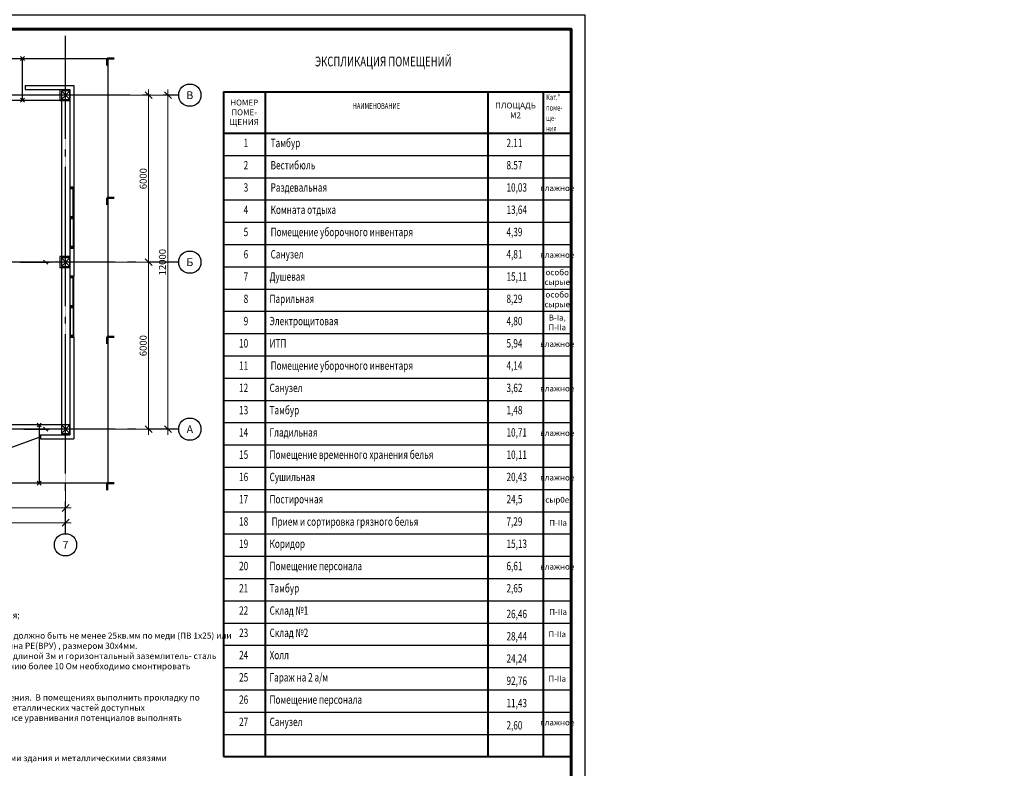
# Model space of a CAD drawing. Units: millimetres. Extents: x -7505 to 1538799, y -221434 to 44728.
# Drawn here: x 171104 to 206491, y -97665 to -70769 of the extents above; entities that cross this region are included whole.
import ezdxf
from ezdxf.enums import TextEntityAlignment as Align

# ---------------------------------------------------------------- set-up
doc = ezdxf.new("R2010")
doc.units = ezdxf.units.MM
for name, pattern in [('DASHED', [564.444447, 282.222223, -282.222223]), ('PS-DASHDOT2', [9, 6, -1.5, 0, -1.5]), ('PS-GOST2.303 5', [24, 20, -1.5, 1, -1.5])]:
    doc.linetypes.add(name, pattern=pattern)
for name, color, linetype, lineweight in [('AXES', 150, 'PS-DASHDOT2', 13), ('РАЗМЕР', 5, 'Continuous', 18), ('Стены', 36, 'Continuous', 30)]:
    doc.layers.add(name, color=color, linetype=linetype, lineweight=lineweight)
doc.layers.add('Оси', color=140, linetype='PS-GOST2.303 5')
doc.layers.add('электрика', color=10, linetype='Continuous')
doc.styles.add('GOST 2.304', font='CS_Gost2304.shx')
doc.styles.add('SPDS', font='SPDS.shx')
doc.styles.add('АреалМаг2', font='arial.ttf', dxfattribs={"width": 0.72, "height": 210})
doc.styles.add('НТПИ_ТИ', font='isocpeui.ttf', dxfattribs={"height": 250})
doc.styles.add('Подпись штампа', font='isocpeui.ttf')

# ---------------------------------------------------------------- blocks, each defined once
blk = doc.blocks.new('_OBLIQUE')
at = {"color": 0, "linetype": 'ByBlock'}
blk.add_line((-0.5, -0.5), (0.5, 0.5), dxfattribs=at)

msp = doc.modelspace()

# ---------------------------------------------------------------- linework, layer by layer
at = {"ltscale": 100}
for p, q in [((172901.1, -73629.9), (172601.5, -73330)), ((172601.5, -73629.9), (172901.1, -73330)), ((172901.1, -76780), (172901.1, -78980)), ((173051.1, -76780), (173051.1, -78980)), ((171116.1, -79479.6), (172165, -79479.6)), ((172901.1, -79629.9), (172601.5, -79330)), ((172601.5, -79629.9), (172901.1, -79330)), ((171251.4, -85480), (172165, -85480)), ((172901.1, -85629.9), (172601.5, -85330)), ((172601.5, -85629.9), (172901.1, -85330)), ((170632.9, -86198), (171836.1, -85754.9))]:
    msp.add_line(p, q, dxfattribs=at)
at = {"lineweight": 40, "ltscale": 100}
for p, q in [((178423, -73356.8), (178423, -97246.2)), ((178423, -73356.8), (190923, -73356.8)), ((179923, -73356.8), (179923, -97246.2)), ((187923, -73356.8), (187923, -97246.2)), ((189923, -73356.8), (189923, -97246.2)), ((190923, -73356.8), (190923, -97246.2)), ((190923, -73356.8), (190923, -97246.2)), ((178423, -74846.2), (190923, -74846.2)), ((178423, -97246.2), (190923, -97246.2))]:
    msp.add_line(p, q, dxfattribs=at)
for p, q in [((178423, -75646.2), (190923, -75646.2)), ((178423, -76446.2), (190923, -76446.2)), ((178423, -77246.2), (190923, -77246.2)), ((178423, -78046.2), (190923, -78046.2)), ((178423, -78846.2), (190923, -78846.2)), ((178423, -79646.2), (190923, -79646.2)), ((178423, -80446.2), (190923, -80446.2)), ((178423, -81246.2), (190923, -81246.2)), ((178423, -82046.2), (190923, -82046.2)), ((178423, -82846.2), (190923, -82846.2)), ((178423, -83646.2), (190923, -83646.2)), ((178423, -84446.2), (190923, -84446.2)), ((178423, -85246.2), (190923, -85246.2)), ((178423, -86046.2), (190923, -86046.2)), ((178423, -86846.2), (190923, -86846.2)), ((178423, -87646.2), (190923, -87646.2)), ((178423, -88446.2), (190923, -88446.2)), ((178423, -89246.2), (190923, -89246.2)), ((178423, -90046.2), (190923, -90046.2)), ((178423, -90846.2), (190923, -90846.2)), ((178423, -91646.2), (190923, -91646.2)), ((178423, -92446.2), (190923, -92446.2)), ((178423, -93246.2), (190923, -93246.2)), ((178423, -94046.2), (190923, -94046.2)), ((178423, -94846.2), (190923, -94846.2)), ((178423, -95646.2), (190923, -95646.2)), ((178423, -96446.2), (190923, -96446.2))]:
    msp.add_line(p, q)
at = {"color": 4, "lineweight": 13, "ltscale": 100}
for p, q in [((172901.1, -76780), (172901.1, -78980)), ((173016.1, -76780), (172923.7, -76780)), ((172923.7, -76780), (172929.9, -78980)), ((173022.3, -78980), (173016.1, -76780)), ((173051.1, -76780), (173051.1, -78980)), ((172929.9, -78980), (173022.3, -78980)), ((172901.1, -79980), (172901.1, -82180)), ((173016.1, -79980), (172923.7, -79980)), ((172923.7, -79980), (172929.9, -82180)), ((173022.3, -82180), (173016.1, -79980)), ((173051.1, -79980), (173051.1, -82180)), ((172929.9, -82180), (173022.3, -82180))]:
    msp.add_line(p, q, dxfattribs=at)
at = {"linetype": 'Continuous', "lineweight": 25, "ltscale": 100}
msp.add_lwpolyline([(132023, -112605), (191423, -112605), (191423, -70605), (132023, -70605), (132023, -112605)], dxfattribs=at)
at = {"linetype": 'Continuous', "lineweight": 60, "ltscale": 100}
msp.add_lwpolyline([(134023, -112105), (190923, -112105), (190923, -71105), (134023, -71105), (134023, -112105)], dxfattribs=at)
at = {"color": 6, "lineweight": 30, "ltscale": 100}
for points in [[(172901.1, -73330), (172601.5, -73330), (172601.5, -73629.9), (172901.1, -73629.9)], [(172901.1, -79330), (172601.5, -79330), (172601.5, -79629.9), (172901.1, -79629.9)], [(172901.1, -85330), (172601.5, -85330), (172601.5, -85629.9), (172901.1, -85629.9)]]:
    msp.add_lwpolyline(points, close=True, dxfattribs=at)
at = {"layer": 'AXES', "linetype": 'Continuous', "lineweight": 25, "ltscale": 100}
for centre in [(177218.5, -73480), (177219.4, -79480), (177219.4, -85480), (172751.3, -89636.9)]:
    msp.add_circle(centre, 400, dxfattribs=at)
at = {"layer": 'Оси', "ltscale": 0.5}
for p, q in [((172751.3, -89236.9), (172751.3, -71348.8)), ((176806.5, -73480), (137431.2, -73480)), ((176807.4, -79480), (136272.1, -79480)), ((176807.4, -85480), (136760, -85480))]:
    msp.add_line(p, q, dxfattribs=at)
at = {"layer": 'РАЗМЕР', "ltscale": 100}
for p, q in [((174143.2, -73480), (175863, -73480)), ((174143.2, -73480), (176555.5, -73480)), ((174143.2, -73480), (176555.5, -73480)), ((175738, -73280), (175738, -79680)), ((176430.5, -73280), (176430.5, -85680)), ((176430.5, -73280), (176430.5, -85680)), ((173616.9, -79480), (175863, -79480)), ((173616.9, -79480), (175863, -79480)), ((174203.7, -79480), (175863, -79480)), ((175738, -79280), (175738, -85680)), ((175738, -79280), (175738, -85680)), ((173616.9, -85480), (175863, -85480)), ((173616.9, -85480), (175863, -85480)), ((174203.7, -85480), (176555.5, -85480)), ((174203.7, -85480), (176555.5, -85480)), ((172752.3, -87441.2), (172752.3, -88969.1)), ((163901.3, -88312.3), (172951.3, -88312.3)), ((172751.3, -88560.3), (172751.3, -88187.3)), ((139402.1, -88844.1), (172952.3, -88844.1))]:
    msp.add_line(p, q, dxfattribs=at)
at = {"layer": 'РАЗМЕР', "color": 7, "lineweight": 35, "ltscale": 100}
for p, q in [((173016.1, -76780), (172923.7, -76780)), ((172923.7, -76780), (172923.7, -76834.9)), ((173016.1, -76834.9), (173016.1, -76780)), ((172923.7, -76834.9), (173016.1, -76834.9)), ((173019.2, -77848.5), (172926.8, -77848.5)), ((172926.8, -77848.5), (172926.8, -77911.4)), ((173019.2, -77911.4), (173019.2, -77848.5)), ((172926.8, -77911.4), (173019.2, -77911.4)), ((173022.3, -78917), (172929.9, -78917)), ((172929.9, -78917), (172929.9, -78980)), ((172929.9, -78980), (173022.3, -78980)), ((173022.3, -78980), (173022.3, -78917)), ((173016.1, -79980), (172923.7, -79980)), ((172923.7, -79980), (172923.7, -80034.9)), ((172923.7, -80034.9), (173016.1, -80034.9)), ((173016.1, -80034.9), (173016.1, -79980)), ((173019.2, -81048.5), (172926.8, -81048.5)), ((172926.8, -81048.5), (172926.8, -81111.4)), ((172926.8, -81111.4), (173019.2, -81111.4)), ((173019.2, -81111.4), (173019.2, -81048.5)), ((173022.3, -82117), (172929.9, -82117)), ((172929.9, -82117), (172929.9, -82180)), ((172929.9, -82180), (173022.3, -82180)), ((173022.3, -82180), (173022.3, -82117))]:
    msp.add_line(p, q, dxfattribs=at)
at = {"layer": 'Стены', "color": 5, "lineweight": 30, "ltscale": 100}
for p, q in [((171301.3, -73130), (173051.1, -73130)), ((171301.3, -73130), (171301.3, -73280)), ((173051.1, -73130), (173051.1, -76780)), ((171301.3, -73280), (172901.1, -73280)), ((172901.1, -73280), (172901.1, -76780)), ((172901.1, -76780), (173051.1, -76780)), ((172901.1, -78980), (172901.1, -79980)), ((172901.1, -78980), (173051.1, -78980)), ((173051.1, -78980), (173051.1, -79980)), ((172901.1, -79980), (173051.1, -79980)), ((172901.1, -82180), (172901.1, -85679.9)), ((172901.1, -82180), (173051.1, -82180)), ((173051.1, -82180), (173051.1, -85829.9)), ((171848.1, -85679.9), (172901.1, -85679.9)), ((171848.1, -85679.9), (171848.1, -85829.9)), ((171848.1, -85829.9), (173051.1, -85829.9))]:
    msp.add_line(p, q, dxfattribs=at)
at = {"layer": 'Стены', "lineweight": 30, "ltscale": 100}
for p, q in [((172551.5, -73280), (172551.5, -73679.9)), ((172901.1, -73679.9), (172551.5, -73679.9)), ((172551.5, -79280), (172551.5, -79679.9)), ((172901.1, -79280), (172551.5, -79280)), ((172901.1, -79679.9), (172551.5, -79679.9))]:
    msp.add_line(p, q, dxfattribs=at)
at = {"layer": 'электрика', "color": 0, "ltscale": 100}
for p, q in [((138252.5, -72167.2), (174276.4, -72167.2)), ((174276.4, -72167.2), (174276.4, -87417.2)), ((174276.4, -87417.2), (138252.5, -87417.2))]:
    msp.add_line(p, q, dxfattribs=at)
at = {"layer": 'электрика', "color": 3, "ltscale": 100}
for p, q in [((171133.7, -72096.4), (171275.1, -72237.9)), ((171133.7, -72237.9), (171275.1, -72096.4)), ((171204.4, -73659.2), (171204.4, -72167.2)), ((171133.7, -73588.4), (171275.1, -73729.9)), ((171133.7, -73729.9), (171275.1, -73588.4)), ((171733.7, -85259.3), (171875.1, -85400.7)), ((171733.7, -85400.7), (171875.1, -85259.3)), ((171804.4, -85330), (171804.4, -87417.2)), ((171733.7, -87346.4), (171875.1, -87487.9)), ((171733.7, -87487.9), (171875.1, -87346.4))]:
    msp.add_line(p, q, dxfattribs=at)
at = {"layer": 'электрика', "color": 0, "lineweight": 50, "ltscale": 100}
for p, q in [((174252.5, -72417.2), (174252.5, -72167.2)), ((174252.5, -72167.2), (174502.5, -72167.2)), ((174252.5, -77417.2), (174252.5, -77167.2)), ((174252.5, -77167.2), (174502.5, -77167.2)), ((174252.5, -82417.2), (174252.5, -82167.2)), ((174252.5, -82167.2), (174502.5, -82167.2)), ((174252.5, -87667.2), (174252.5, -87417.2)), ((174252.5, -87417.2), (174502.5, -87417.2))]:
    msp.add_line(p, q, dxfattribs=at)
at = {"layer": 'электрика', "color": 3, "linetype": 'DASHED', "ltscale": 100}
msp.add_lwpolyline([(164301.1, -73659.2), (172601.5, -73659.2), (172601.5, -85330), (164301.1, -85330)], close=True, dxfattribs=at)

# ---------------------------------------------------------------- block references
at = {"ltscale": 100, "xscale": 150, "yscale": 150, "zscale": 150}
for p, rotation in [((172035, -79479.6), 90), ((172035, -85480), 270)]:
    msp.add_blockref('_OBLIQUE', p, dxfattribs=dict(at, rotation=rotation))
at = {"layer": 'РАЗМЕР', "ltscale": 100, "xscale": 250, "yscale": 250, "zscale": 250}
for p, rotation in [((175738, -73480), 90), ((176430.5, -73480), 90), ((176430.5, -73480), 90), ((175738, -79480), 270), ((175738, -79480), 90), ((175738, -79480), 90), ((175738, -85480), 270), ((175738, -85480), 270), ((176430.5, -85480), 270), ((176430.5, -85480), 270)]:
    msp.add_blockref('_OBLIQUE', p, dxfattribs=dict(at, rotation=rotation))
for p in [(172751.3, -88312.3), (172752.3, -88844.1)]:
    msp.add_blockref('_OBLIQUE', p, dxfattribs=at)

# ---------------------------------------------------------------- texts
at = {"style": 'АреалМаг2', "width": 0.72}
for s, height, p in [('ЭКСПЛИКАЦИЯ ПОМЕЩЕНИЙ', 350, (184173, -72446.2)), ('НАИМЕНОВАНИЕ', 210, (183923, -73971.2))]:
    msp.add_text(s, height=height, dxfattribs=at).set_placement(p, align=Align.CENTER)
at = {"color": 7, "linetype": 'Continuous', "ltscale": 100, "style": 'АреалМаг2', "width": 0.72}
for s, p in [('Кат.*', (190023, -73658.7)), ('поме-', (190023, -74033.7)), ('ще-', (190023, -74408.7)), ('ния', (190023, -74783.7))]:
    msp.add_text(s, height=210, dxfattribs=at).set_placement(p)
at = {"linetype": 'ByBlock', "ltscale": 25, "style": 'АреалМаг2', "width": 0.72}
for s, p in [('Тамбур', (180123, -75346.2)), ('2.11', (188599.4, -75346.2)), ('Вестибюль', (180123, -76146.2)), ('8.57', (188599.4, -76146.2)), ('Раздевальная', (180123, -76946.2)), ('10,03', (188599.4, -76946.2)), ('Комната отдыха', (180123, -77746.2)), ('13,64', (188599.4, -77746.2)), ('Помещение уборочного инвентаря', (180123, -78546.2)), ('4,39', (188599.4, -78546.2)), ('Санузел', (180123, -79346.2)), ('4,81', (188599.4, -79346.2)), ('Душевая', (180084.5, -80146.2)), ('15,11', (188599.4, -80146.2)), ('Парильная', (180084.5, -80946.2)), ('8,29', (188599.4, -80946.2)), ('Электрощитовая', (180084.5, -81746.2)), ('4,80', (188599.4, -81746.2)), ('ИТП', (180084.5, -82546.2)), ('5,94', (188599.4, -82546.2)), ('5,94', (188599.4, -82546.2)), ('Помещение уборочного инвентаря', (180123, -83346.2)), ('4,14', (188599.4, -83346.2)), ('Санузел', (180084.5, -84146.2)), ('3,62', (188599.4, -84146.2)), ('Тамбур', (180084.5, -84946.2)), ('1,48', (188599.4, -84946.2)), ('Гладильная', (180084.5, -85746.2)), ('10,71', (188599.4, -85746.2)), ('Помещение временного хранения белья', (180084.5, -86546.2)), ('10,11', (188599.4, -86546.2)), ('Сушильная', (180084.5, -87346.2)), ('20,43', (188599.4, -87346.2)), ('Постирочная', (180084.5, -88146.2)), ('24,5', (188599.4, -88146.2)), ('Прием и сортировка грязного белья', (180157, -88950.8)), ('7,29', (188599.4, -88946.2)), ('Коридор', (180084.5, -89746.2)), ('15,13', (188599.4, -89746.2)), ('Помещение персонала', (180084.5, -90546.2)), ('6,61', (188599.4, -90546.2)), ('Тамбур', (180084.5, -91346.2)), ('2,65', (188599.4, -91346.2)), ('Склад №1', (180084.5, -92146.2)), ('26,46', (188599.4, -92269.9)), ('Склад №2', (180084.5, -92946.2)), ('28,44', (188599.4, -93069.9)), ('Холл', (180084.5, -93746.2)), ('24,24', (188599.4, -93869.9)), ('Гараж на 2 а/м', (180084.5, -94546.2)), ('92,76', (188599.4, -94669.9)), ('Помещение персонала', (180084.5, -95346.2)), ('11,43', (188599.4, -95469.9)), ('Санузел', (180084.5, -96146.2)), ('2,60', (188599.4, -96269.9))]:
    msp.add_text(s, height=300, dxfattribs=at).set_placement(p)
for s, p in [('1', (179317, -75346.2)), ('2', (179317, -76146.2)), ('3', (179317, -76946.2)), ('4', (179317, -77746.2)), ('5', (179317, -78546.2)), ('6', (179317, -79346.2)), ('7', (179317, -80146.2)), ('8', (179317, -80946.2)), ('9', (179317, -81746.2)), ('10', (179317, -82546.2)), ('11', (179317, -83346.2)), ('12', (179317, -84146.2)), ('13', (179317, -84946.2)), ('14', (179317, -85746.2)), ('15', (179317, -86546.2)), ('16', (179317, -87346.2)), ('17', (179317, -88146.2)), ('18', (179317, -88946.2)), ('19', (179317, -89746.2)), ('20', (179317, -90546.2)), ('21', (179317, -91346.2)), ('22', (179317, -92146.2)), ('23', (179317, -92946.2)), ('24', (179317, -93746.2)), ('25', (179317, -94546.2)), ('26', (179317, -95346.2)), ('27', (179317, -96146.2))]:
    msp.add_text(s, height=300, dxfattribs=at).set_placement(p, align=Align.RIGHT)
at = {"char_height": 210, "attachment_point": 5, "style": 'АреалМаг2'}
for s, insert, width in [('НОМЕР\\PПОМЕ-\\PЩЕНИЯ', (179173, -74122.6), 1100), ('ПЛОЩАДЬ\\PМ2', (188923, -74054.8), 1600), ('влажное', (190423, -76846.2), 1000), ('влажное', (190423, -79246.2), 1000), ('особо сырые', (190423, -80046.2), 1000), ('особо сырые', (190423, -80846.2), 1000), ('В-Ia, П-{\\W1;I}Ia', (190423, -81646.2), 1000), ('влажное', (190423, -82446.2), 1000), ('влажное', (190423, -84046.2), 1000), ('влажное', (190423, -85646.2), 1000), ('влажное', (190423, -87246.2), 1000), ('сыр0е', (190423, -88046.2), 1000), (' П-{\\W1;I}Ia', (190423, -88846.2), 1000), ('влажное', (190423, -90446.2), 1000), (' П-{\\W1;I}Ia', (190423, -92046.2), 1000), ('П-{\\W1;I}Ia', (190423, -92846.2), 1000), ('П-{\\W1;I}Ia', (190423, -94446.2), 1000), ('влажное', (190423, -96046.2), 1000)]:
    msp.add_mtext(s, dxfattribs=dict(at, insert=insert, width=width))
at = {"layer": 'AXES', "linetype": 'Continuous', "lineweight": 25, "ltscale": 100, "style": 'GOST 2.304'}
for s, p in [('В', (177218.5, -73480)), ('Б', (177219.4, -79480)), ('А', (177219.4, -85480)), ('7', (172751.3, -89636.9))]:
    msp.add_text(s, height=280, dxfattribs=at).set_placement(p, align=Align.MIDDLE_CENTER)
at = {"layer": 'РАЗМЕР', "color": 1, "ltscale": 100, "char_height": 250, "attachment_point": 5, "rotation": 90, "style": 'SPDS'}
for s, insert in [('\\A1;6000', (175543.3, -76480)), ('\\A1;12000', (176233.4, -79480)), ('\\A1;12000', (176233.4, -79480)), ('\\A1;6000', (175543.3, -82480)), ('\\A1;6000', (175543.3, -82480))]:
    msp.add_mtext(s, dxfattribs=dict(at, insert=insert))
at = {"layer": 'электрика', "color": 7, "linetype": 'ByBlock', "lineweight": 18, "ltscale": 2, "insert": (143630.4, -90586.2), "char_height": 220, "width": 35337.628, "attachment_point": 1, "style": 'Подпись штампа'}
msp.add_mtext('-согласно требованиям ПУЭ, комплекса ГОСТ Р. 50571 в проекте предусматривается основная система уравнивания потенциалов.\\PВ данном здании с основной системой уравнивания потенциалов должны быть объединены следующие проводящие части:\\P-основной (магистральный) защитный проводник;\\P-основной заземляющий проводник или основной заземляющий зажим;\\P-стальные трубы коммуникаций здания: система вентиляции воздуха, системы центрального отопления, трубопроводы выпусков канализации, трубопроводы системы водоснабжения;\\P-металлические части строительных конструкций; \\PТакие проводящие части должны быть соединены между собой на вводе в здание с помощью проводников основной системы уравнивания потенциалов. Сечение проводников о.с.у.п должно быть не менее 25кв.мм по меди (ПВ 1х25) или других равноценных материалов. Соединение указанных проводящих частей следует выполнять при помощи главной заземляющей шины. В качестве основной ГЗШ используются шина РЕ(ВРУ) , размером 30х4мм.^I \\P\\pt440;^IДля здания предусмотрено искусственное заземляющее устройств{\\C0;о. В качестве заземляющего устройства принимается вертикальный заземлитель из угловой стали 50х50х5мм длиной 3м и горизонтальный заземлитель- сталь полосовая 5х40мм. После монтажа заземлителей провести измерение сопротивления растеканию тока, сопротивление не должно превышать 10Ом. В случае  сопротивления растеканию более 10 Ом необходимо смонтировать дополнительные заземлители. }', dxfattribs=at)
at = {"layer": 'электрика', "color": 7, "linetype": 'ByBlock', "lineweight": 35, "ltscale": 2, "insert": (133869.4, -91629.4), "char_height": 280, "width": 10058.166, "attachment_point": 1, "style": 'Подпись штампа'}
msp.add_mtext('\\pi2217.8;Дополнительный икусственный \\P\\pi3894.3;заземлитель', dxfattribs=at)
at = {"layer": 'электрика', "color": 7, "linetype": 'ByBlock', "lineweight": 25, "insert": (143517.1, -95010.2), "char_height": 220, "width": 34123.948, "attachment_point": 1, "style": 'Подпись штампа'}
msp.add_mtext('\\pt440;^IПредусмотреть заземление всех металлических нетоковедущих частей технологического оборудования, стеллажей, трубопроводов систем вентиляции, отопления и водоснабжения.  В помещениях выполнить прокладку по периметру стен на высоте 0,4м от у.ч.п. металлической полосы размером 40х5мм , далее от полосы через болтовое соединение произвести заземление гибким проводом ПВ1 1х4 всех металлических частей доступных прикосновению. Для присоединения к полосе, с шагом в 700мм по периметру помещения к полосе привариваются болты М6х30. Подсоединение корпусов электрооборудования к полосе уравнивания потенциалов выполнять проводом равным сечению нулевого защитного проводника подключаемого электрооборудования, но не менее 4кв.мм.', dxfattribs=at)
at = {"layer": 'электрика', "color": 7, "lineweight": 18, "ltscale": 2, "insert": (143687.4, -96453.2), "char_height": 220, "width": 32857, "attachment_point": 1, "style": 'НТПИ_ТИ'}
msp.add_mtext('\\pt440;{\\LМолниезащита:\\P}Категория молниезащиты проектируемого здания -II. \\P^IСистема молниезащиты включает в себя молниеприемник, молниеотвод и заземляющее устройство. Защита от прямых ударов молнии обеспечивается металлическими фермами здания и металлическими связями верхнего и нижнего поясов ферм, которые используются в качестве молниеприемника.\\P^IВ качестве токоотводов используются металлические колонны здания. {\\C256;Е}диная металлосвязь токоприемника и молниеотводов обеспечивается конструкцией здания.\\P^IВ качестве заземляющего устройства молниезащиты используется искусственный контур заземления.{\\C0; По периметру здания прокладывается наружный контур состоящий из горизонтальных электродов размером 40х5 мм, уложенных в земле на глубине не менее 0,6м. В местах присоединения токоотводов к заземляющему устройству предусмотреть дополнительный вертикальный заземлитель- \\Pстальной уголок 50х50х5мм длиной 3,0м, который также путем сварки соединяется с общим горизонтальным контуром заземления. \\P^I}', dxfattribs=at)

doc.saveas('drawing.dxf')
